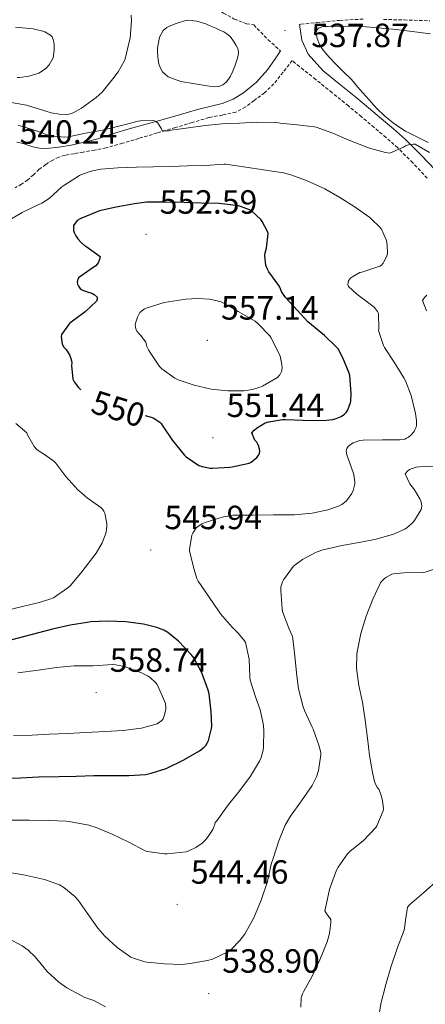
# Model space of a CAD drawing. Units: metres. Extents: x 558955 to 563436, y 4712095 to 4715104.
# Drawn here: x 560768 to 560889, y 4713649 to 4713943 of the extents above; entities that cross this region are included whole.
import ezdxf
from ezdxf.enums import TextEntityAlignment as Align

# ---------------------------------------------------------------- set-up
doc = ezdxf.new("R2010")
doc.units = ezdxf.units.M
doc.header["$MEASUREMENT"] = 0
doc.linetypes.add('TRAZOSX2', pattern=[1.5, 1, -0.5])
for name, color, linetype, lineweight in [('Carátula', 7, 'Continuous', 5), ('Level 12', 142, 'Continuous', 0), ('Level 21', 19, 'Continuous', 0), ('Level 36', 19, 'Continuous', 40), ('Level 4', 36, 'Continuous', 30), ('Level 41', 19, 'Continuous', 0), ('Level 5', 36, 'Continuous', 0), ('Level 51', 142, 'Continuous', 0), ('Level 7', 1, 'Continuous', 0)]:
    doc.layers.add(name, color=color, linetype=linetype, lineweight=lineweight)
doc.styles.add('Arial', font='ARIAL.TTF', dxfattribs={"height": 0.2})

# ---------------------------------------------------------------- blocks, each defined once
blk = doc.blocks.new('5PATER')
at = {"layer": 'Carátula', "linetype": 'Continuous', "lineweight": 5}
h = blk.add_hatch(color=250, dxfattribs=at)
edge = h.paths.add_edge_path()
edge.add_ellipse((0, 0), major_axis=(-1.33, -1.34), ratio=0.999422, start_angle=0, end_angle=360)

msp = doc.modelspace()

# ---------------------------------------------------------------- linework, layer by layer
at = {"layer": 'Level 12', "color": 142, "linetype": 'Continuous', "lineweight": 0}
msp.add_polyline3d([(560812.15, 4713925.79, 536.7), (560811.32, 4713926.52, 536.7), (560810.49, 4713927.24, 536.7), (560809.77, 4713928.57, 536.7), (560809.44, 4713929.63, 536.7), (560809.21, 4713930.72, 536.7), (560809.07, 4713931.92, 536.7), (560809.02, 4713933.13, 536.7), (560809.06, 4713934.26, 536.7), (560809.19, 4713935.39, 536.7), (560809.6, 4713937.58, 536.7), (560810.68, 4713939.56, 536.7), (560811.85, 4713940.45, 536.7), (560813.14, 4713941.04, 536.7), (560814.3, 4713941.54, 536.7), (560815.5, 4713942, 536.7), (560816.77, 4713942.4, 536.7), (560818.06, 4713942.62, 536.7), (560820.75, 4713942.36, 536.7), (560823.42, 4713941.52, 536.7), (560824.93, 4713940.88, 536.7), (560826.42, 4713940.24, 536.7), (560827.61, 4713939.71, 536.7), (560828.79, 4713939.18, 536.7), (560829.74, 4713938.63, 536.7), (560830.58, 4713937.9, 536.7), (560831.29, 4713937.03, 536.7), (560831.91, 4713936.09, 536.7), (560832.55, 4713935.07, 536.7), (560833.06, 4713934, 536.7), (560833.21, 4713932.67, 536.7), (560832.94, 4713931.34, 536.7), (560832.52, 4713930.13, 536.7), (560832.07, 4713928.92, 536.7), (560831.47, 4713927.45, 536.7), (560830.82, 4713926, 536.7), (560830.25, 4713925.03, 536.7), (560829.5, 4713924.16, 536.7), (560828.53, 4713923.35, 536.7), (560827.42, 4713922.89, 536.7), (560825.91, 4713922.78, 536.7), (560824.41, 4713922.92, 536.7), (560821.42, 4713923.46, 536.7), (560818.44, 4713924, 536.7), (560817.19, 4713924.13, 536.7), (560815.98, 4713924.38, 536.7), (560814.06, 4713925.08, 536.7), (560812.15, 4713925.79, 536.7)], dxfattribs=at)
at = {"layer": 'Level 21', "color": 19, "linetype": 'TRAZOSX2', "lineweight": 0}
for points in [[(560781.69, 4713978.46, 533.04), (560787.5, 4713974.75, 533.57), (560792.27, 4713971.72, 534.07), (560797.05, 4713968.68, 534.66), (560801.18, 4713965.75, 535.51), (560805.16, 4713962.62, 536.32), (560810.59, 4713957.68, 536.54), (560816.12, 4713952.86, 536.67), (560820.79, 4713949.7, 537.18), (560825.59, 4713946.7, 537.55), (560828.7, 4713944.79, 537.59), (560831.93, 4713942.99, 537.62), (560835.63, 4713941.59, 537.66), (560837.78, 4713941.24, 537.69), (560842.06, 4713936.84, 537.94), (560845.74, 4713933.5, 538.23)], [(560851.45, 4713941.41, 538.09), (560851.85, 4713941.46, 538.1), (560856.58, 4713941.96, 538.27), (560863.5, 4713942.61, 538.4), (560870.42, 4713942.97, 538.42)], [(560876.54, 4713942.9, 538.36), (560882.66, 4713942.72, 538.32), (560890.39, 4713942.48, 538.34)], [(560889.59, 4713895.52, 540.46), (560885.25, 4713900.1, 540.28), (560880.77, 4713904.56, 540.02), (560877.27, 4713907.64, 539.93), (560873.7, 4713910.64, 539.82), (560869.88, 4713913.87, 539.62), (560866.04, 4713917.07, 539.38), (560861.16, 4713921.02, 539.04), (560856.26, 4713924.97, 538.72), (560851.42, 4713928.84, 538.49), (560849.26, 4713930.58, 538.39), (560846.52, 4713927.11, 538.56), (560843.77, 4713923.64, 538.75), (560840.98, 4713921.02, 538.76), (560837.86, 4713918.72, 538.75), (560835.26, 4713916.76, 538.8), (560832.42, 4713915.23, 538.91), (560828.4, 4713914.34, 539.17), (560824.36, 4713913.6, 539.49), (560819.37, 4713912.11, 540.04), (560814.37, 4713910.62, 540.5), (560808.91, 4713909, 540.64), (560803.45, 4713907.37, 540.69), (560798.59, 4713905.92, 540.72), (560793.69, 4713904.6, 540.74), (560790.24, 4713903.91, 540.73), (560786.79, 4713903.29, 540.72), (560784.1, 4713902.81, 540.7), (560781.41, 4713902.33, 540.66), (560779.54, 4713901.77, 540.55), (560777.75, 4713900.92, 540.43), (560775.63, 4713899.64, 540.36), (560773.65, 4713898.17, 540.29), (560771.95, 4713896.55, 540.18), (560770.23, 4713894.94, 540.08), (560768.44, 4713893.72, 540.06), (560766.52, 4713892.67, 540.03)]]:
    msp.add_polyline3d(points, dxfattribs=at)
at = {"layer": 'Level 21', "color": 19, "linetype": 'Continuous', "lineweight": 0}
for points in [[(560892.07, 4713897.86, 540.46), (560887.7, 4713902.48, 540.28), (560883.11, 4713907.05, 540.02), (560879.5, 4713910.22, 539.93), (560875.9, 4713913.24, 539.82), (560872.08, 4713916.48, 539.62), (560868.21, 4713919.7, 539.38), (560863.3, 4713923.68, 539.04), (560858.4, 4713927.63, 538.72), (560853.98, 4713932.49, 538.46), (560852.15, 4713936.73, 538.28), (560851.45, 4713941.41, 538.09)], [(560845.74, 4713933.5, 538.23), (560843.93, 4713930.86, 538.49), (560841.88, 4713927.84, 538.78), (560838.61, 4713924.14, 538.77), (560834.7, 4713920.99, 538.72), (560831.61, 4713919.11, 538.77), (560828.31, 4713917.82, 538.9), (560824.65, 4713916.94, 539.15), (560821, 4713916.04, 539.44), (560815.88, 4713914.53, 539.9), (560810.74, 4713913.04, 540.35), (560805.64, 4713911.66, 540.67), (560800.53, 4713910.28, 540.85), (560795.86, 4713908.8, 540.92), (560791.19, 4713907.29, 540.9), (560787.24, 4713906.27, 540.81), (560783.22, 4713905.4, 540.7), (560779.56, 4713904.77, 540.59), (560775.89, 4713904.41, 540.48), (560773.82, 4713904.51, 540.45), (560771.75, 4713904.91, 540.43), (560770.33, 4713905.4, 540.4), (560768.92, 4713905.88, 540.35), (560766.97, 4713906.21, 540.25)]]:
    msp.add_polyline3d(points, dxfattribs=at)
at = {"layer": 'Level 36', "color": 92, "linetype": 'Continuous', "lineweight": 0}
for points in [[(560889.9, 4713906.19, 538.01), (560886.5, 4713907.88, 537.8), (560883.07, 4713909.53, 537.59), (560879.88, 4713911.59, 537.26), (560876.94, 4713913.99, 537.03), (560874.47, 4713916.44, 537.04), (560872.1, 4713918.97, 537.05), (560869.47, 4713922.01, 537.06), (560866.82, 4713925.02, 537.06), (560864.47, 4713927.37, 537.06), (560862.1, 4713929.69, 537.05), (560860.26, 4713931.63, 537.04), (560858.48, 4713933.67, 537.03), (560857.44, 4713935.38, 537.03), (560856.74, 4713937.21, 537.03), (560856.4, 4713938.86, 537.03), (560856.56, 4713939.67, 537.03), (560857.09, 4713940.31, 537.03), (560858.44, 4713940.76, 537), (560859.82, 4713940.75, 536.95)], [(560859.82, 4713940.75, 536.95), (560865.06, 4713940.87, 536.97), (560870.29, 4713940.75, 536.9), (560880.43, 4713939.85, 536.35), (560890.53, 4713938.55, 535.78)]]:
    msp.add_polyline3d(points, dxfattribs=at)
at = {"layer": 'Level 4', "color": 36, "linetype": 'Continuous', "lineweight": 30}
for points in [[(560805.3, 4713824.73, 550.01), (560807.11, 4713824.24, 550.01), (560807.67, 4713823.98, 550.01), (560809.72, 4713822.68, 550.01), (560810.1, 4713822.3, 550.01), (560810.42, 4713821.85, 550.01), (560813.51, 4713817.28, 550.01), (560816.95, 4713812.91, 550.01), (560817.6, 4713812.32, 550.01), (560821.35, 4713809.8, 550.01), (560822.32, 4713809.47, 550.01), (560824.74, 4713808.99, 550.01), (560825.44, 4713808.99, 550.01), (560830.6, 4713809.24, 550.01), (560831.3, 4713809.37, 550.01), (560836.39, 4713810.43, 550.01), (560837.03, 4713810.81, 550.01), (560838.72, 4713812.16, 550.01), (560839.11, 4713812.64, 550.01), (560839.44, 4713813.31, 550.01), (560839.54, 4713814.08, 550.01), (560839.49, 4713814.7, 550.01), (560839.17, 4713815.72, 550.01), (560838.64, 4713816.7, 550.01), (560838.1, 4713817.37, 550.01), (560837.22, 4713819.48, 550.01), (560837.89, 4713820.28, 550.01), (560838.58, 4713820.88, 550.01), (560841.22, 4713822.51, 550.01), (560842.29, 4713822.84, 550.01), (560846.34, 4713823.5, 550.01), (560847.22, 4713823.52, 550.01), (560852.56, 4713823.31, 550.01), (560858.45, 4713823.21, 550.01), (560861.41, 4713823.55, 550.01), (560862.37, 4713823.8, 550.01), (560863.92, 4713824.44, 550.01), (560864.9, 4713825.07, 550.01), (560865.44, 4713825.71, 550.01), (560865.75, 4713826.2, 550.01), (560866.66, 4713828.43, 550.01), (560866.77, 4713829.02, 550.01), (560866.88, 4713831.28, 550.01), (560866.44, 4713836.64, 550.01), (560866.26, 4713837.31, 550.01), (560864.39, 4713841.95, 550.01), (560862.93, 4713844.57, 550.01), (560862.5, 4713845.1, 550.01), (560858.89, 4713848.6, 550.01), (560857.8, 4713849.42, 550.01), (560853.89, 4713852.67, 550.01), (560850.82, 4713856.03, 550.01), (560847.22, 4713859.95, 550.01), (560846.04, 4713861.74, 550.01), (560845.54, 4713862.94, 550.01), (560845.24, 4713863.47, 550.01), (560842.23, 4713867.55, 550.01), (560841.62, 4713868.72, 550.01), (560841.4, 4713869.56, 550.01), (560841.08, 4713872.36, 550.01), (560841.16, 4713873.26, 550.01), (560841.53, 4713874.62, 550.01), (560842.09, 4713879.02, 550.01), (560841.89, 4713879.56, 550.01), (560840.29, 4713882.62, 550.01), (560839.83, 4713883.23, 550.01), (560837.09, 4713885.72, 550.01), (560836.45, 4713886.08, 550.01), (560834.1, 4713887, 550.01), (560833.16, 4713887.24, 550.01), (560827.41, 4713887.93, 550.01), (560822.05, 4713888.01, 550.01), (560816.84, 4713888.3, 550.01), (560811.19, 4713888.35, 550.01), (560805.69, 4713888.32, 550.01), (560802.12, 4713887.85, 550.01), (560796.65, 4713886.88, 550.01), (560791.65, 4713885.77, 550.01), (560790.74, 4713885.39, 550.01), (560786.07, 4713883.5, 550.01), (560785.06, 4713882.86, 550.01), (560783.93, 4713881.37, 550.01), (560783.88, 4713880.75, 550.01), (560783.97, 4713879.9, 550.01), (560784.17, 4713879.28, 550.01), (560784.63, 4713878.3, 550.01), (560785.25, 4713877.39, 550.01), (560786.23, 4713876.28, 550.01), (560787.17, 4713875.47, 550.01), (560787.61, 4713875.21, 550.01), (560791.91, 4713872.14, 550.01), (560791.73, 4713871.24, 550.01), (560791.33, 4713870.28, 550.01), (560790.6, 4713869.39, 550.01), (560789.75, 4713868.84, 550.01), (560785.46, 4713865.79, 550.01), (560785.09, 4713865.02, 550.01), (560784.98, 4713864.49, 550.01), (560785.11, 4713863.87, 550.01), (560785.41, 4713863.24, 550.01), (560786.01, 4713862.43, 550.01)], [(560786.01, 4713862.43, 550.01), (560786.45, 4713862.19, 550.01), (560788.33, 4713861.47, 550.01), (560788.85, 4713861.39, 550.01), (560789.62, 4713861.1, 550.01), (560790.07, 4713860.83, 550.01), (560791.01, 4713859.96, 550.01), (560791.03, 4713859.39, 550.01), (560790.81, 4713858.84, 550.01), (560787.38, 4713855.63, 550.01), (560783.21, 4713852.54, 550.01), (560782.76, 4713852.11, 550.01), (560780.32, 4713848.84, 550.01), (560780.28, 4713848.22, 550.01), (560780.52, 4713845.98, 550.01), (560781.06, 4713845.08, 550.01), (560781.7, 4713844.38, 550.01), (560782.79, 4713842.64, 550.01), (560783.16, 4713841.72, 550.01), (560783.35, 4713840.99, 550.01), (560783.4, 4713840.44, 550.01), (560783.35, 4713839.58, 550.01), (560783.73, 4713835.53, 550.01), (560784.15, 4713834.76, 550.01), (560785.46, 4713833.04, 550.01), (560786.13, 4713832.35, 550.01)], [(560762.16, 4713716.35, 550.01), (560768.05, 4713716.6, 550.01), (560773.51, 4713716.89, 550.01), (560779.62, 4713717.02, 550.01), (560784.77, 4713717.1, 550.01), (560790.04, 4713717.23, 550.01), (560795.3, 4713717.23, 550.01), (560800.45, 4713717.24, 550.01), (560805.49, 4713717.61, 550.01), (560807.14, 4713717.92, 550.01), (560811.62, 4713719.37, 550.01), (560816.84, 4713721.96, 550.01), (560821.51, 4713724.6, 550.01), (560822.96, 4713725.71, 550.01), (560823.43, 4713726.24, 550.01), (560823.97, 4713727.1, 550.01), (560824.24, 4713727.74, 550.01), (560825.16, 4713731.26, 550.01), (560825.22, 4713731.96, 550.01), (560825.04, 4713736.22, 550.01), (560824.42, 4713741.66, 550.01), (560824.12, 4713742.75, 550.01), (560822.28, 4713747.87, 550.01), (560819.88, 4713752.36, 550.01), (560819.06, 4713753.39, 550.01), (560815.32, 4713757.39, 550.01), (560812.13, 4713759.95, 550.01), (560810.93, 4713760.62, 550.01), (560808.79, 4713761.47, 550.01), (560804.82, 4713762.46, 550.01), (560799.54, 4713763.13, 550.01), (560794.08, 4713763.28, 550.01), (560789.06, 4713763.08, 550.01), (560787.96, 4713762.88, 550.01), (560782.96, 4713762.08, 550.01), (560777.62, 4713760.89, 550.01), (560763.26, 4713757.12, 550.01)]]:
    msp.add_polyline3d(points, dxfattribs=at)
at = {"layer": 'Level 5', "color": 36, "linetype": 'Continuous', "lineweight": 0}
for points in [[(560764.81, 4713918.22, 535.01), (560769.9, 4713917.28, 535.01), (560775.38, 4713915.6, 535.01), (560777.22, 4713915.05, 535.01), (560779.74, 4713914.64, 535.01), (560781.85, 4713914.56, 535.01), (560782.65, 4713914.64, 535.01), (560783.8, 4713914.97, 535.01), (560786.36, 4713916.36, 535.01), (560790.71, 4713919.56, 535.01), (560792.46, 4713921.15, 535.01), (560795.7, 4713925.15, 535.01), (560797.29, 4713927.24, 535.01), (560799.08, 4713930.4, 535.01), (560799.37, 4713931.12, 535.01), (560800.7, 4713936.56, 535.01), (560800.87, 4713937.28, 535.01), (560801.22, 4713942.49, 535.01), (560801.16, 4713944.19, 535.01)], [(560766.6, 4713940.6, 530.01), (560771.91, 4713940.06, 530.01), (560774.78, 4713939.4, 530.01), (560775.35, 4713939.18, 530.01), (560777.06, 4713938.19, 530.01), (560777.53, 4713937.66, 530.01), (560777.96, 4713936.62, 530.01), (560778.14, 4713935.42, 530.01), (560778.17, 4713933.71, 530.01), (560777.85, 4713931.44, 530.01), (560777.5, 4713930.7, 530.01), (560776.62, 4713929.37, 530.01), (560775.74, 4713928.35, 530.01), (560774.97, 4713927.74, 530.01), (560773.58, 4713926.89, 530.01), (560772.95, 4713926.62, 530.01), (560770.58, 4713925.95, 530.01), (560767.91, 4713925.6, 530.01), (560767.14, 4713925.6, 530.01)], [(560884.26, 4713905.55, 540.01), (560883.72, 4713905.4, 540.01), (560883.05, 4713905.13, 540.01), (560882.5, 4713904.8, 540.01), (560878.41, 4713903, 540.01), (560877.09, 4713903.21, 540.01), (560871.65, 4713904.7, 540.01), (560871.05, 4713904.96, 540.01), (560866.2, 4713906.81, 540.01), (560861.38, 4713908.99, 540.01), (560856.41, 4713910.76, 540.01), (560855.77, 4713910.84, 540.01), (560850.73, 4713911.47, 540.01), (560845.69, 4713911.88, 540.01), (560845.18, 4713912.04, 540.01), (560844.3, 4713912.09, 540.01), (560838.73, 4713912.2, 540.01), (560833.53, 4713911.95, 540.01), (560828.29, 4713911.69, 540.01), (560823.27, 4713911.28, 540.01), (560818.23, 4713910.52, 540.01), (560813.11, 4713909.82, 540.01), (560812.45, 4713909.64, 540.01), (560810.45, 4713909.64, 540.01), (560810.17, 4713910.25, 540.01), (560809.11, 4713911.9, 540.01), (560808.73, 4713912.35, 540.01), (560808.12, 4713912.65, 540.01), (560807.38, 4713912.73, 540.01), (560803.96, 4713912.67, 540.01), (560803.25, 4713912.52, 540.01), (560797.89, 4713911.16, 540.01), (560792.58, 4713909.88, 540.01), (560787.48, 4713908.92, 540.01), (560782.41, 4713907.84, 540.01), (560781.27, 4713907.79, 540.01), (560777.11, 4713908.12, 540.01), (560776.6, 4713908.25, 540.01), (560772.92, 4713909.68, 540.01), (560767.99, 4713911.18, 540.01), (560767.35, 4713911.24, 540.01)], [(560890.29, 4713903.16, 540.01), (560885.94, 4713905.64, 540.01), (560885.37, 4713905.66, 540.01), (560884.26, 4713905.55, 540.01)], [(560865.59, 4713812.96, 545.01), (560865.36, 4713814.08, 545.01), (560865.52, 4713814.88, 545.01), (560865.94, 4713815.4, 545.01), (560866.96, 4713816.2, 545.01), (560867.48, 4713816.51, 545.01), (560869.46, 4713817.26, 545.01), (560870.42, 4713817.37, 545.01), (560876.2, 4713817.39, 545.01), (560881.44, 4713817.42, 545.01), (560882.84, 4713817.68, 545.01), (560883.4, 4713817.9, 545.01), (560883.94, 4713818.2, 545.01), (560884.69, 4713818.78, 545.01), (560885.64, 4713819.93, 545.01), (560885.92, 4713820.44, 545.01), (560886.24, 4713821.26, 545.01), (560886.34, 4713821.82, 545.01), (560886.34, 4713823.21, 545.01), (560886.04, 4713825.26, 545.01), (560884.77, 4713830.67, 545.01), (560883.11, 4713835.07, 545.01), (560882.63, 4713835.96, 545.01), (560879.73, 4713840.65, 545.01), (560876.79, 4713844.94, 545.01), (560876.5, 4713845.55, 545.01), (560875.05, 4713850.04, 545.01), (560875.14, 4713850.6, 545.01), (560875.03, 4713855.12, 545.01), (560874.71, 4713855.72, 545.01), (560874.13, 4713856.54, 545.01), (560873.73, 4713856.99, 545.01), (560872.58, 4713857.93, 545.01), (560868.52, 4713860.88, 545.01), (560866.07, 4713863.18, 545.01), (560865.91, 4713863.82, 545.01), (560866.02, 4713864.86, 545.01), (560866.66, 4713865.68, 545.01), (560867.51, 4713866.3, 545.01), (560869.49, 4713867.34, 545.01), (560870.04, 4713867.45, 545.01), (560875.46, 4713869.26, 545.01), (560875.88, 4713869.58, 545.01), (560876.37, 4713870.12, 545.01), (560876.66, 4713870.56, 545.01), (560877.48, 4713872.27, 545.01), (560877.67, 4713873.15, 545.01), (560877.72, 4713873.77, 545.01), (560877.51, 4713876.43, 545.01), (560877.33, 4713877.12, 545.01), (560875.88, 4713880.3, 545.01), (560875.46, 4713880.86, 545.01), (560872.97, 4713883.32, 545.01), (560872.39, 4713883.74, 545.01), (560867.77, 4713887.02, 545.01), (560863.46, 4713889.77, 545.01), (560858.97, 4713892.36, 545.01), (560853.54, 4713894.78, 545.01), (560848.49, 4713896.65, 545.01), (560846.65, 4713897.07, 545.01), (560829.41, 4713899.74, 545.01), (560828.85, 4713899.74, 545.01), (560823.37, 4713899.32, 545.01), (560817.99, 4713899.15, 545.01), (560812.95, 4713899.04, 545.01), (560807.78, 4713898.92, 545.01), (560802.77, 4713898.83, 545.01), (560797.19, 4713898.59, 545.01), (560792.12, 4713898.22, 545.01), (560789.19, 4713897.61, 545.01), (560786.28, 4713896.62, 545.01), (560785.73, 4713896.35, 545.01), (560781.03, 4713893.34, 545.01), (560780.47, 4713892.88, 545.01), (560776.66, 4713889.48, 545.01), (560774.45, 4713888.04, 545.01), (560773.41, 4713887.58, 545.01), (560768.63, 4713885.26, 545.01), (560764.18, 4713882.72, 545.01)], [(560833.11, 4713855.68, 555.01), (560832.57, 4713856.03, 555.01), (560828.07, 4713858.62, 555.01), (560827.43, 4713858.75, 555.01), (560826.82, 4713858.96, 555.01), (560824.57, 4713859.42, 555.01), (560821.03, 4713859.64, 555.01), (560817.51, 4713859.44, 555.01), (560816.17, 4713859.18, 555.01), (560810.97, 4713858.38, 555.01), (560805.59, 4713856.76, 555.01), (560805.13, 4713856.51, 555.01), (560803.78, 4713855.39, 555.01), (560803.29, 4713854.65, 555.01), (560803.01, 4713854.06, 555.01), (560802.39, 4713851.9, 555.01), (560802.41, 4713851.13, 555.01), (560802.57, 4713850.44, 555.01), (560802.96, 4713849.74, 555.01), (560803.46, 4713849.13, 555.01), (560803.94, 4713848.68, 555.01), (560805.51, 4713846.56, 555.01), (560805.83, 4713845.31, 555.01), (560806.29, 4713844.28, 555.01), (560806.82, 4713843.45, 555.01), (560809.62, 4713839.29, 555.01), (560810.31, 4713838.64, 555.01), (560814.21, 4713835.79, 555.01), (560815.2, 4713835.29, 555.01), (560819.92, 4713833.74, 555.01), (560825, 4713832.59, 555.01), (560830.05, 4713832.01, 555.01), (560834.85, 4713832.09, 555.01), (560837.36, 4713832.48, 555.01), (560839.84, 4713833.2, 555.01), (560840.37, 4713833.44, 555.01), (560844.85, 4713836.06, 555.01), (560845.52, 4713836.86, 555.01), (560846.08, 4713837.79, 555.01), (560846.24, 4713838.92, 555.01), (560846.18, 4713839.95, 555.01), (560845.68, 4713842.4, 555.01), (560845.49, 4713842.88, 555.01), (560842.88, 4713848, 555.01), (560842.55, 4713848.46, 555.01), (560838.98, 4713852.17, 555.01), (560838.17, 4713852.81, 555.01), (560833.11, 4713855.68, 555.01)], [(560889.38, 4713855.92, 540.01), (560888.2, 4713859.05, 540.01), (560888.74, 4713859.95, 540.01), (560889.49, 4713860.59, 540.01)], [(560766.74, 4713822.3, 545.01), (560769.97, 4713819.5, 545.01), (560770.21, 4713818.91, 545.01), (560772.2, 4713815.44, 545.01), (560773, 4713814.59, 545.01), (560774.26, 4713813.61, 545.01), (560775.3, 4713813.05, 545.01), (560778.08, 4713811.07, 545.01), (560778.6, 4713810.44, 545.01), (560781.62, 4713806.46, 545.01), (560785.22, 4713802.51, 545.01), (560787.12, 4713800.96, 545.01)], [(560765.27, 4713703.96, 545.01), (560770.74, 4713703.95, 545.01), (560776.58, 4713703.82, 545.01), (560781.75, 4713703.68, 545.01), (560782.61, 4713703.56, 545.01), (560788.48, 4713702.46, 545.01), (560790.74, 4713701.74, 545.01), (560795.44, 4713699.79, 545.01), (560800.45, 4713697.39, 545.01), (560805.32, 4713694.81, 545.01), (560805.97, 4713694.62, 545.01), (560811.09, 4713693.85, 545.01), (560811.86, 4713693.85, 545.01), (560817.56, 4713694.46, 545.01), (560818.42, 4713694.76, 545.01), (560820.47, 4713695.79, 545.01), (560822.32, 4713697.1, 545.01), (560823.57, 4713698.32, 545.01), (560824.39, 4713699.34, 545.01), (560825.51, 4713701.2, 545.01), (560826.15, 4713702.7, 545.01), (560826.28, 4713703.2, 545.01), (560826.74, 4713703.72, 545.01), (560829.96, 4713708.22, 545.01), (560833.59, 4713712.84, 545.01), (560836.77, 4713717.05, 545.01), (560839.48, 4713721.53, 545.01), (560839.97, 4713722.67, 545.01), (560840.55, 4713724.8, 545.01), (560840.68, 4713725.69, 545.01), (560840.79, 4713730.92, 545.01), (560840.6, 4713732.81, 545.01), (560839.67, 4713736.84, 545.01), (560838.24, 4713740.76, 545.01), (560836.71, 4713745.72, 545.01), (560836.55, 4713746.7, 545.01), (560836.36, 4713751.95, 545.01), (560835.3, 4713756.96, 545.01), (560835.01, 4713757.45, 545.01), (560833.2, 4713759.69, 545.01), (560831.3, 4713761.53, 545.01), (560827.81, 4713765.52, 545.01), (560827.44, 4713766.08, 545.01), (560824.23, 4713770.75, 545.01), (560821.19, 4713775.21, 545.01), (560820.79, 4713776.04, 545.01), (560819.92, 4713778.78, 545.01), (560818.58, 4713784.2, 545.01), (560818.58, 4713784.72, 545.01), (560819.25, 4713788.96, 545.01), (560819.59, 4713789.63, 545.01), (560820.61, 4713791.13, 545.01), (560821.01, 4713791.52, 545.01), (560822.29, 4713792.35, 545.01), (560823.3, 4713792.73, 545.01), (560828.32, 4713794.35, 545.01), (560831.54, 4713794.92, 545.01), (560832.12, 4713794.94, 545.01), (560837.73, 4713794.94, 545.01), (560843.67, 4713795.02, 545.01), (560849.89, 4713795.07, 545.01), (560855.24, 4713795.52, 545.01), (560859.92, 4713796.51, 545.01), (560863.09, 4713797.63, 545.01), (560864.02, 4713798.14, 545.01), (560865.32, 4713799.15, 545.01), (560865.76, 4713799.63, 545.01), (560867.01, 4713801.45, 545.01), (560867.43, 4713802.3, 545.01), (560867.99, 4713804.32, 545.01), (560867.99, 4713804.86, 545.01), (560867.7, 4713807.02, 545.01), (560867.49, 4713807.66, 545.01), (560865.59, 4713812.96, 545.01)], [(560852.37, 4713781.76, 540.01), (560856.24, 4713783.8, 540.01), (560858.08, 4713784.49, 540.01), (560864.07, 4713785.93, 540.01), (560869.2, 4713786.75, 540.01), (560874.31, 4713787.82, 540.01), (560879.46, 4713789.28, 540.01), (560882.84, 4713790.75, 540.01), (560883.51, 4713791.2, 540.01), (560885.03, 4713792.52, 540.01), (560885.78, 4713793.4, 540.01), (560887.78, 4713796.65, 540.01), (560887.91, 4713797.16, 540.01), (560887.94, 4713797.69, 540.01), (560887.91, 4713798.2, 540.01), (560887.73, 4713798.92, 540.01), (560887.36, 4713799.8, 540.01), (560885.73, 4713802.52, 540.01), (560884.36, 4713804.27, 540.01), (560883.01, 4713807.31, 540.01), (560883.83, 4713808.22, 540.01), (560884.29, 4713808.54, 540.01), (560885.11, 4713808.92, 540.01), (560886.29, 4713809.23, 540.01), (560887.25, 4713809.34, 540.01), (560893.27, 4713809.56, 540.01)], [(560787.12, 4713800.96, 545.01), (560787.49, 4713800.56, 545.01), (560788.02, 4713800.17, 545.01), (560792.13, 4713797.23, 545.01), (560792.6, 4713796.75, 545.01), (560793.03, 4713796.11, 545.01), (560793.24, 4713795.58, 545.01), (560793.91, 4713792.44, 545.01), (560793.91, 4713791.69, 545.01), (560793.67, 4713789.9, 545.01), (560793.43, 4713788.99, 545.01), (560792.47, 4713786.65, 545.01), (560790.71, 4713783.58, 545.01), (560789.72, 4713782.28, 545.01), (560786.42, 4713778.04, 545.01), (560783, 4713773.96, 545.01), (560782.26, 4713773.29, 545.01), (560777.94, 4713770.33, 545.01), (560776.85, 4713769.85, 545.01), (560773.72, 4713768.91, 545.01), (560768.74, 4713767.74, 545.01), (560762.92, 4713766.28, 545.01)], [(560763, 4713688.6, 540.01), (560768.98, 4713687.64, 540.01), (560775.22, 4713686.25, 540.01), (560779.78, 4713684.62, 540.01), (560781.06, 4713683.84, 540.01), (560784.36, 4713681.12, 540.01), (560785.28, 4713680.09, 540.01), (560788.1, 4713676.08, 540.01), (560791.19, 4713671.68, 540.01), (560793.3, 4713669.36, 540.01), (560796.96, 4713665.95, 540.01), (560801.06, 4713663.05, 540.01), (560801.8, 4713662.72, 540.01), (560805.24, 4713661.64, 540.01), (560805.89, 4713661.53, 540.01), (560811.08, 4713661.07, 540.01), (560816.21, 4713660.92, 540.01), (560818.77, 4713661.2, 540.01), (560823.96, 4713662.06, 540.01), (560825.46, 4713662.51, 540.01), (560829.99, 4713664.62, 540.01), (560830.98, 4713665.39, 540.01), (560833.65, 4713668.04, 540.01), (560835.01, 4713669.79, 540.01), (560837.81, 4713674.83, 540.01), (560840, 4713680.08, 540.01), (560841.83, 4713685.6, 540.01), (560842.93, 4713690.83, 540.01), (560843.62, 4713692.75, 540.01), (560845.24, 4713697.74, 540.01), (560847.19, 4713702.43, 540.01), (560848.71, 4713705.1, 540.01), (560852, 4713709.74, 540.01), (560855.24, 4713714.33, 540.01), (560856.5, 4713716.88, 540.01), (560857.06, 4713718.73, 540.01), (560857.81, 4713723.48, 540.01), (560857.75, 4713724.09, 540.01), (560857.2, 4713726.32, 540.01), (560855.46, 4713731.12, 540.01), (560855.17, 4713731.74, 540.01), (560852.87, 4713736.67, 540.01), (560852.56, 4713737.76, 540.01), (560851.12, 4713743.15, 540.01), (560850.6, 4713747.04, 540.01), (560850, 4713752.84, 540.01), (560849.46, 4713758.17, 540.01), (560849.32, 4713758.72, 540.01), (560848.26, 4713761.21, 540.01), (560846.32, 4713766.25, 540.01), (560846.23, 4713766.91, 540.01), (560845.81, 4713772.48, 540.01), (560845.88, 4713773.52, 540.01), (560846.34, 4713775.05, 540.01), (560846.68, 4713775.64, 540.01), (560849.68, 4713779.69, 540.01), (560850.42, 4713780.38, 540.01), (560852.37, 4713781.76, 540.01)], [(560893.99, 4713779.6, 535.01), (560888.95, 4713777.95, 535.01), (560888.37, 4713777.82, 535.01), (560882.56, 4713777.71, 535.01), (560879.51, 4713777.45, 535.01), (560879.01, 4713777.34, 535.01), (560877.4, 4713776.49, 535.01), (560876.77, 4713776.01, 535.01), (560875.94, 4713775.15, 535.01), (560875.65, 4713774.73, 535.01), (560873.35, 4713769.87, 535.01), (560871.33, 4713764.81, 535.01), (560869.76, 4713759.61, 535.01), (560868.61, 4713754.14, 535.01), (560868.5, 4713753.26, 535.01), (560868.48, 4713749.34, 535.01), (560869.12, 4713744.16, 535.01), (560870.2, 4713739.15, 535.01), (560871, 4713733.76, 535.01), (560871.78, 4713728.36, 535.01), (560872.32, 4713723.2, 535.01), (560873.19, 4713718.12, 535.01), (560873.83, 4713715.48, 535.01), (560874.2, 4713714.51, 535.01), (560874.58, 4713713.79, 535.01), (560875.2, 4713712.97, 535.01), (560875.86, 4713711.29, 535.01), (560876.23, 4713709.82, 535.01), (560876.48, 4713707.37, 535.01), (560876.45, 4713706.76, 535.01), (560874.48, 4713702.25, 535.01), (560874.18, 4713701.74, 535.01), (560870.52, 4713697.84, 535.01), (560866.44, 4713694.57, 535.01), (560865.76, 4713693.92, 535.01), (560862.95, 4713689.92, 535.01), (560862.48, 4713689.04, 535.01), (560860.71, 4713684.19, 535.01), (560860.36, 4713683.28, 535.01), (560859.3, 4713678.17, 535.01), (560858.95, 4713676.92, 535.01), (560859.8, 4713675.55, 535.01), (560860.36, 4713674.91, 535.01), (560860.74, 4713674.25, 535.01), (560860.74, 4713673.29, 535.01), (560860.34, 4713670.11, 535.01), (560859.7, 4713667.6, 535.01), (560857.54, 4713662.28, 535.01)], [(560765.96, 4713729.23, 555.01), (560771.54, 4713729.31, 555.01), (560776.63, 4713729.56, 555.01), (560782.2, 4713729.77, 555.01), (560787.6, 4713730.08, 555.01), (560793.35, 4713730.38, 555.01), (560798.77, 4713730.72, 555.01), (560804.2, 4713731.39, 555.01), (560808.9, 4713732.72, 555.01), (560809.36, 4713732.97, 555.01), (560810.26, 4713733.64, 555.01), (560810.66, 4713734.19, 555.01), (560811.04, 4713735.07, 555.01), (560811.51, 4713736.99, 555.01), (560811.52, 4713737.5, 555.01), (560811.36, 4713738.73, 555.01), (560811.2, 4713739.24, 555.01), (560808.92, 4713744.44, 555.01), (560808.48, 4713744.96, 555.01), (560806.8, 4713746.51, 555.01), (560806.04, 4713747.04, 555.01), (560804.26, 4713747.93, 555.01), (560799.11, 4713749.77, 555.01), (560796.58, 4713750.33, 555.01), (560795.72, 4713750.4, 555.01), (560789.81, 4713750.03, 555.01)], [(560789.81, 4713750.03, 555.01), (560784.08, 4713749.95, 555.01), (560778.84, 4713749.5, 555.01), (560773.38, 4713748.7, 555.01), (560767.27, 4713747.95, 555.01)], [(560880.66, 4713665.9, 530.01), (560882.64, 4713671.07, 530.01), (560883.03, 4713673.24, 530.01), (560883.04, 4713674.09, 530.01), (560883.65, 4713677.98, 530.01), (560884.39, 4713678.73, 530.01), (560888.52, 4713682.38, 530.01), (560892.88, 4713686.17, 530.01)], [(560793.51, 4713648.22, 535.01), (560789.99, 4713650.08, 535.01), (560787.31, 4713651.04, 535.01), (560781.89, 4713653.88, 535.01), (560779.54, 4713655.55, 535.01), (560776.1, 4713658.76, 535.01), (560772.5, 4713663.12, 535.01), (560770.4, 4713665.1, 535.01), (560768.56, 4713666.44, 535.01), (560764.47, 4713668.6, 535.01)], [(560875.14, 4713645.42, 530.01), (560875.76, 4713649.16, 530.01), (560877.22, 4713654.88, 530.01), (560878.68, 4713660.09, 530.01), (560880.66, 4713665.9, 530.01)], [(560857.54, 4713662.28, 535.01), (560855.2, 4713657.39, 535.01), (560852.71, 4713652.91, 535.01), (560852.32, 4713652.14, 535.01), (560851.92, 4713650.97, 535.01), (560851.86, 4713648.12, 535.01)]]:
    msp.add_polyline3d(points, dxfattribs=at)
at = {"layer": 'Level 51', "color": 142, "linetype": 'Continuous', "lineweight": 0}
msp.add_polyline3d([(560812.15, 4713925.79, 538.06), (560811.32, 4713926.52, 538.06), (560810.49, 4713927.24, 538.06), (560809.77, 4713928.57, 538.06), (560809.44, 4713929.63, 538.06), (560809.21, 4713930.72, 538.06), (560809.07, 4713931.92, 538.06), (560809.02, 4713933.13, 538.06), (560809.06, 4713934.26, 538.06), (560809.19, 4713935.39, 538.06), (560809.6, 4713937.58, 538.06), (560810.68, 4713939.56, 538.06), (560811.85, 4713940.45, 538.06), (560813.14, 4713941.04, 538.06), (560814.3, 4713941.54, 538.06), (560815.5, 4713942, 538.06), (560816.77, 4713942.4, 538.06), (560818.06, 4713942.62, 538.06), (560820.75, 4713942.36, 538.06), (560823.42, 4713941.52, 538.06), (560824.93, 4713940.88, 538.06), (560826.42, 4713940.24, 538.06), (560827.61, 4713939.71, 538.06), (560828.79, 4713939.18, 538.06), (560829.74, 4713938.63, 538.06), (560830.58, 4713937.9, 538.06), (560831.29, 4713937.03, 538.06), (560831.91, 4713936.09, 538.06), (560832.55, 4713935.07, 538.06), (560833.06, 4713934, 538.06), (560833.21, 4713932.67, 538.06), (560832.94, 4713931.34, 538.06), (560832.52, 4713930.13, 538.06), (560832.07, 4713928.92, 538.06), (560831.47, 4713927.45, 538.06), (560830.82, 4713926, 538.06), (560830.25, 4713925.03, 538.06), (560829.5, 4713924.16, 538.06), (560828.53, 4713923.35, 538.06), (560827.42, 4713922.89, 538.06), (560825.91, 4713922.78, 538.06), (560824.41, 4713922.92, 538.06), (560821.42, 4713923.46, 538.06), (560818.44, 4713924, 538.06), (560817.19, 4713924.13, 538.06), (560815.98, 4713924.38, 538.06), (560814.06, 4713925.08, 538.06), (560812.15, 4713925.79, 538.06)], close=True, dxfattribs=at)

# ---------------------------------------------------------------- block references
at = {"layer": 'Level 7', "color": 19, "linetype": 'Continuous', "lineweight": 0, "xscale": 0.09999983015004542, "yscale": 0.09999983015004542}
for p in [(560847.08, 4713939.6, 537.88), (560805.61, 4713878.73, 552.6), (560823.91, 4713847.12, 557.14), (560825.57, 4713818.06, 551.45), (560807.01, 4713784.59, 545.94), (560790.69, 4713742.03, 558.74), (560814.88, 4713678.8, 544.47), (560824.29, 4713652.24, 538.9)]:
    msp.add_blockref('5PATER', p, dxfattribs=at)

# ---------------------------------------------------------------- texts
at = {"layer": 'Level 41', "color": 19, "linetype": 'Continuous', "lineweight": 0, "style": 'Arial'}
for s, p in [('537.87', (560854.93, 4713932.44, 537.88)), ('540.24', (560767.82, 4713903.6, 540.25)), ('552.59', (560809.67, 4713882.73, 552.6)), ('557.14', (560827.98, 4713851.12, 557.14)), ('551.44', (560829.65, 4713822.06, 551.45)), ('545.94', (560811.09, 4713788.59, 545.94)), ('558.74', (560794.77, 4713746.03, 558.74)), ('544.46', (560818.97, 4713682.8, 544.47)), ('538.90', (560828.35, 4713656.24, 538.9))]:
    msp.add_text(s, height=7, dxfattribs=at).set_placement(p, align=Align.BOTTOM_LEFT)
at = {"layer": 'Level 41', "color": 39, "linetype": 'Continuous', "lineweight": 0, "style": 'Arial'}
msp.add_text('550', height=7, rotation=-17.0533, dxfattribs=at).set_placement((560797.31, 4713826.69, 550.01), align=Align.MIDDLE_CENTER)

doc.saveas('drawing.dxf')
